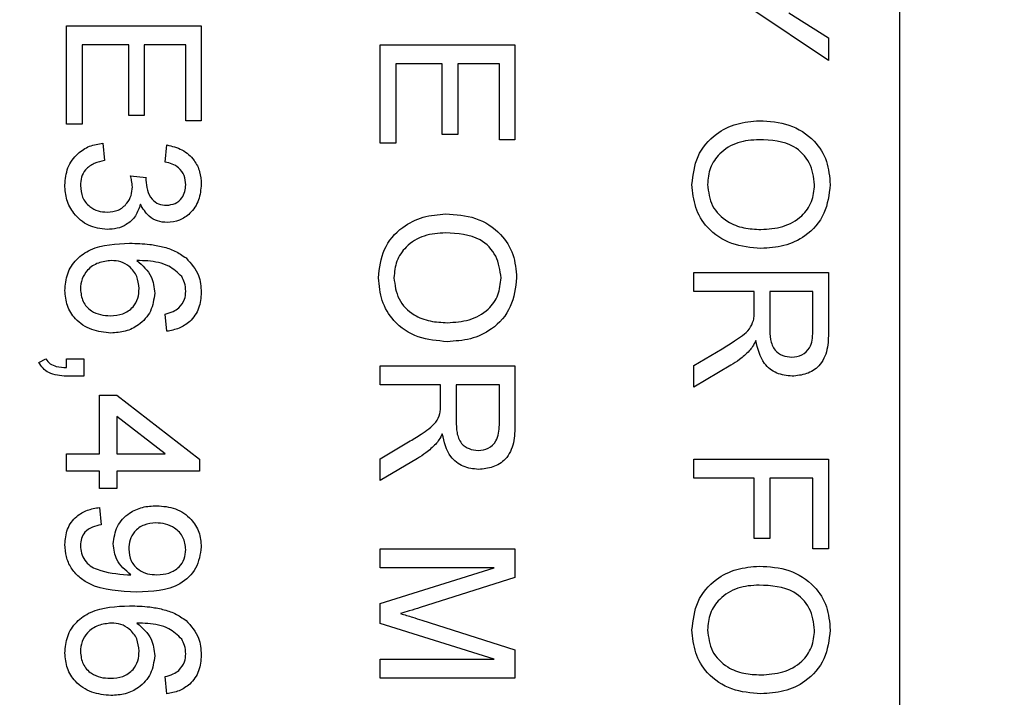
# Model space of a CAD drawing. Extents: x 9 to 161, y 6 to 104.
# Drawn here: x 134 to 135, y 73 to 74 of the extents above; entities that cross this region are included whole.
import ezdxf

# ---------------------------------------------------------------- set-up
doc = ezdxf.new("R2010")
doc.units = 0
doc.header["$LTSCALE"] = 10
doc.header["$MEASUREMENT"] = 0
doc.linetypes.add('SLD-SOLID', pattern=[0])
doc.layers.add('SLD-0', color=7, linetype='SLD-SOLID')
doc.styles.add('SLDTEXTSTYLE1', font='GOTHIC.TTF', dxfattribs={"width": 0.913})
doc.dimstyles.new('SLDDIMSTYLE0', dxfattribs={"dimtxt": 0.9375, "dimasz": 1.3, "dimexe": 0, "dimexo": 0.0625, "dimgap": 0.234375, "dimtad": 2, "dimdec": 0, "dimrnd": 1e-09, "dimzin": 12, "dimtxsty": 'SLDTEXTSTYLE1', "dimblk1": 'NONE', "dimblk2": 'NONE', "dimsah": 1, "dimcen": 0.09, "dimazin": 3, "dimtfac": 1, "dimtdec": 3, "dimtofl": 0, "dimtmove": 0, "dimatfit": 3, "dimtolj": 1, "dimtzin": 12})

# ---------------------------------------------------------------- blocks, each defined once
blk = doc.blocks.new('*D54')
at = {"layer": 'SLD-0', "color": 7}
for p, q in [((133.71039, 94.86959), (133.71039, 93.38159)), ((133.71039, 94.86959), (134.27955, 94.86959)), ((137.96421, 94.86959), (137.39505, 94.86959)), ((137.96421, 94.86959), (137.96421, 93.38159)), ((133.71039, 93.38159), (134.27955, 93.38159)), ((137.96421, 93.38159), (137.39505, 93.38159)), ((118.50586, 73.69166), (118.50586, 92.76259)), ((152.07886, 73.69166), (152.07886, 92.76259)), ((118.50586, 92.63759), (132.81415, 92.63759)), ((152.07886, 92.63759), (138.70608, 92.63759))]:
    blk.add_line(p, q, dxfattribs=at)
for points in [[(118.50586, 92.63759), (119.25586, 92.51259), (119.25586, 92.76259)], [(152.07886, 92.63759), (151.32886, 92.76259), (151.32886, 92.51259)]]:
    blk.add_solid(points, dxfattribs=at)
at = {"layer": 'SLD-0', "color": 7, "char_height": 0.9375, "attachment_point": 1, "style": 'SLDTEXTSTYLE1'}
for s, insert in [('852.8', (134.27955, 94.5791)), ('33 5/8"', (134.48229, 93.0911)), ('%%c', (132.67434, 93.0911))]:
    blk.add_mtext(s, dxfattribs=dict(at, insert=insert))
blk = doc.blocks.new('_NONE')

msp = doc.modelspace()

# ---------------------------------------------------------------- linework, layer by layer
at = {"layer": 'SLD-0', "color": 7, "linetype": 'SLD-SOLID'}
for p, q in [((134.79236, 73.18166), (134.79236, 74.10166)), ((134.76597, 73.63999), (134.7372, 73.65919)), ((134.75128, 73.65762), (134.76597, 73.64832)), ((134.48371, 73.65286), (134.53363, 73.65286)), ((134.48371, 73.61638), (134.48371, 73.65286)), ((134.53363, 73.65286), (134.53363, 73.61766)), ((134.76597, 73.64832), (134.76597, 73.63999)), ((134.48947, 73.64582), (134.48947, 73.61638)), ((134.50675, 73.64582), (134.48947, 73.64582)), ((134.50675, 73.61958), (134.50675, 73.64582)), ((134.52787, 73.64582), (134.51251, 73.64582)), ((134.51251, 73.64582), (134.51251, 73.61958)), ((134.52787, 73.61766), (134.52787, 73.64582)), ((134.59988, 73.64582), (134.6498, 73.64582)), ((134.59988, 73.60934), (134.59988, 73.64582)), ((134.6498, 73.64582), (134.6498, 73.61062)), ((134.62292, 73.63878), (134.60564, 73.63878)), ((134.60564, 73.63878), (134.60564, 73.60934)), ((134.62292, 73.61254), (134.62292, 73.63878)), ((134.64404, 73.63878), (134.62868, 73.63878)), ((134.62868, 73.63878), (134.62868, 73.61254)), ((134.64404, 73.61062), (134.64404, 73.63878)), ((134.51251, 73.61958), (134.50675, 73.61958)), ((134.48947, 73.61638), (134.48371, 73.61638)), ((134.53363, 73.61766), (134.52787, 73.61766)), ((134.62868, 73.61254), (134.62292, 73.61254)), ((134.49715, 73.60934), (134.49779, 73.60294)), ((134.52019, 73.6023), (134.52083, 73.6087)), ((134.60564, 73.60934), (134.59988, 73.60934)), ((134.6498, 73.61062), (134.64404, 73.61062)), ((134.50739, 73.59724), (134.51315, 73.59658)), ((134.71605, 73.56134), (134.76597, 73.56134)), ((134.71605, 73.5543), (134.71605, 73.56134)), ((134.76597, 73.56134), (134.76597, 73.53968)), ((134.73845, 73.5543), (134.71605, 73.5543)), ((134.73845, 73.54709), (134.73845, 73.5543)), ((134.76021, 73.5543), (134.74421, 73.5543)), ((134.74421, 73.5543), (134.74421, 73.54093)), ((134.76021, 73.53942), (134.76021, 73.5543)), ((134.52083, 73.53958), (134.52019, 73.54598)), ((134.71605, 73.52692), (134.72659, 73.53314)), ((134.47347, 73.52806), (134.47603, 73.52934)), ((134.48371, 73.52934), (134.49011, 73.52934)), ((134.48371, 73.52616), (134.48371, 73.52934)), ((134.49011, 73.52934), (134.49011, 73.52294)), ((134.59988, 73.52678), (134.6498, 73.52678)), ((134.59988, 73.51974), (134.59988, 73.52678)), ((134.6498, 73.52678), (134.6498, 73.50512)), ((134.72983, 73.52704), (134.71605, 73.51885)), ((134.71605, 73.51885), (134.71605, 73.52692)), ((134.49011, 73.52294), (134.48371, 73.52294)), ((134.62228, 73.51974), (134.59988, 73.51974)), ((134.62228, 73.51253), (134.62228, 73.51974)), ((134.62804, 73.51974), (134.62804, 73.50637)), ((134.64404, 73.51974), (134.62804, 73.51974)), ((134.64404, 73.50486), (134.64404, 73.51974)), ((134.49587, 73.49414), (134.49587, 73.5159)), ((134.49587, 73.5159), (134.50227, 73.5159)), ((134.50227, 73.5159), (134.53299, 73.49222)), ((134.52025, 73.49414), (134.50227, 73.508)), ((134.50227, 73.508), (134.50227, 73.49414)), ((134.59988, 73.49236), (134.61042, 73.49858)), ((134.48371, 73.49414), (134.49587, 73.49414)), ((134.48371, 73.48774), (134.48371, 73.49414)), ((134.50227, 73.49414), (134.52025, 73.49414)), ((134.53299, 73.49222), (134.53299, 73.48774)), ((134.61366, 73.49248), (134.59988, 73.48429)), ((134.59988, 73.48429), (134.59988, 73.49236)), ((134.71605, 73.49222), (134.76597, 73.49222)), ((134.71605, 73.48518), (134.71605, 73.49222)), ((134.76597, 73.49222), (134.76597, 73.45894)), ((134.49587, 73.48774), (134.48371, 73.48774)), ((134.49587, 73.48134), (134.49587, 73.48774)), ((134.53299, 73.48774), (134.50227, 73.48774)), ((134.50227, 73.48774), (134.50227, 73.48134)), ((134.73845, 73.48518), (134.71605, 73.48518)), ((134.73845, 73.46278), (134.73845, 73.48518)), ((134.74421, 73.48518), (134.74421, 73.46278)), ((134.76021, 73.48518), (134.74421, 73.48518)), ((134.76021, 73.45894), (134.76021, 73.48518)), ((134.50227, 73.48134), (134.49587, 73.48134)), ((134.49587, 73.4743), (134.49651, 73.4679)), ((134.74421, 73.46278), (134.73845, 73.46278)), ((134.59988, 73.45894), (134.6498, 73.45894)), ((134.59988, 73.4519), (134.59988, 73.45894)), ((134.6498, 73.45894), (134.6498, 73.44835)), ((134.76597, 73.45894), (134.76021, 73.45894)), ((134.59988, 73.43866), (134.64212, 73.4519)), ((134.64212, 73.4519), (134.59988, 73.4519)), ((134.6498, 73.44835), (134.61477, 73.43719)), ((134.59988, 73.4313), (134.59988, 73.43866)), ((134.61537, 73.43249), (134.6498, 73.42144)), ((134.64212, 73.41798), (134.59988, 73.4313)), ((134.6498, 73.42144), (134.6498, 73.41094)), ((134.59988, 73.41094), (134.59988, 73.41798)), ((134.59988, 73.41798), (134.64212, 73.41798)), ((134.52083, 73.40518), (134.52019, 73.41158)), ((134.6498, 73.41094), (134.59988, 73.41094))]:
    msp.add_line(p, q, dxfattribs=at)
for centre, radius in [((135.29236, 73.64167), 16.99446), ((135.29236, 73.64166), 16.7865), ((135.29236, 73.64166), 12.6615), ((135.29236, 73.64166), 11.978), ((135.29236, 73.64166), 11.26495), ((135.29236, 73.64166), 11.01842), ((135.29236, 73.64166), 10.99023), ((135.29236, 73.64166), 9.66135), ((135.29236, 73.64166), 8.26134)]:
    msp.add_circle(centre, radius, dxfattribs=at)
for radius, start, end in [(11.7288, 91.062569, 208.93743), (11.62, 90.885078, 209.114924), (11.3175, 91.264892, 180)]:
    msp.add_arc((135.29236, 73.64166), radius, start, end, dxfattribs=at)
for points, knots in [([(134.71541, 73.59398), (134.71583, 73.59759), (134.71665, 73.6048), (134.72348, 73.61278), (134.73189, 73.61692), (134.73753, 73.61742), (134.74035, 73.61766)], [0, 0, 0, 0, 0.2796, 0.558766, 0.77931, 1, 1, 1, 1]), ([(134.74035, 73.61766), (134.7441, 73.61742), (134.75157, 73.61693), (134.76065, 73.6111), (134.7659, 73.60277), (134.76638, 73.59689), (134.76661, 73.59395)], [0, 0, 0, 0, 0.280571, 0.559574, 0.779562, 1, 1, 1, 1]), ([(134.48307, 73.59381), (134.48327, 73.59599), (134.48366, 73.60034), (134.48736, 73.60538), (134.49209, 73.60849), (134.49546, 73.60906), (134.49715, 73.60934)], [0, 0, 0, 0, 0.279909, 0.55925, 0.779477, 1, 1, 1, 1]), ([(134.52083, 73.6087), (134.52277, 73.60821), (134.52665, 73.60723), (134.53097, 73.60347), (134.53331, 73.5988), (134.53352, 73.59567), (134.53363, 73.5941)], [0, 0, 0, 0, 0.2802563, 0.5595254, 0.7795938, 1, 1, 1, 1]), ([(134.74027, 73.61062), (134.7376, 73.61045), (134.73227, 73.61011), (134.72576, 73.60609), (134.72177, 73.6003), (134.72137, 73.59611), (134.72117, 73.59401)], [0, 0, 0, 0, 0.280658, 0.559887, 0.779848, 1, 1, 1, 1]), ([(134.76085, 73.59391), (134.76048, 73.59672), (134.75973, 73.60232), (134.75218, 73.61), (134.74479, 73.61039), (134.74027, 73.61062)], [0, 0, 0, 0, 0.280128, 0.559654, 1, 1, 1, 1]), ([(134.49779, 73.60294), (134.4965, 73.60261), (134.49392, 73.60196), (134.4907, 73.59986), (134.48904, 73.59673), (134.4889, 73.59463), (134.48883, 73.59358)], [0, 0, 0, 0, 0.280881, 0.560077, 0.779649, 1, 1, 1, 1]), ([(134.52787, 73.5939), (134.52776, 73.59508), (134.52755, 73.59743), (134.52554, 73.6002), (134.52289, 73.60172), (134.52109, 73.60211), (134.52019, 73.6023)], [0, 0, 0, 0, 0.279999, 0.55913, 0.779318, 1, 1, 1, 1]), ([(134.50807, 73.5931), (134.50801, 73.59389), (134.50791, 73.59529), (134.50755, 73.59664), (134.50739, 73.59724)], [0, 0, 0, 0, 0.559777, 1, 1, 1, 1]), ([(134.51315, 73.59658), (134.51313, 73.59641), (134.5131, 73.5961), (134.51309, 73.5958), (134.51308, 73.59566)], [0, 0, 0, 0, 0.559895, 1, 1, 1, 1]), ([(134.49873, 73.57734), (134.49635, 73.57763), (134.49159, 73.57822), (134.48641, 73.58276), (134.48347, 73.58821), (134.4832, 73.59194), (134.48307, 73.59381)], [0, 0, 0, 0, 0.2794, 0.559066, 0.779381, 1, 1, 1, 1]), ([(134.48883, 73.59358), (134.48897, 73.5921), (134.48924, 73.58915), (134.49196, 73.58586), (134.49531, 73.584), (134.49762, 73.58383), (134.49878, 73.58374)], [0, 0, 0, 0, 0.279879, 0.558996, 0.77932, 1, 1, 1, 1]), ([(134.49878, 73.58374), (134.50017, 73.58388), (134.50294, 73.58417), (134.50606, 73.58668), (134.50782, 73.58984), (134.50799, 73.59201), (134.50807, 73.5931)], [0, 0, 0, 0, 0.279745, 0.55917, 0.779448, 1, 1, 1, 1]), ([(134.51308, 73.59566), (134.51319, 73.5944), (134.51342, 73.59187), (134.51501, 73.58861), (134.51772, 73.58653), (134.51972, 73.58638), (134.52073, 73.5863)], [0, 0, 0, 0, 0.280674, 0.560952, 0.780058, 1, 1, 1, 1]), ([(134.52073, 73.5863), (134.52183, 73.58643), (134.52402, 73.58667), (134.52641, 73.58878), (134.52769, 73.59132), (134.52781, 73.59304), (134.52787, 73.5939)], [0, 0, 0, 0, 0.279461, 0.558951, 0.779251, 1, 1, 1, 1]), ([(134.53363, 73.5941), (134.53343, 73.59212), (134.53303, 73.58816), (134.52996, 73.58335), (134.52561, 73.58045), (134.5225, 73.58008), (134.52094, 73.5799)], [0, 0, 0, 0, 0.280185, 0.559857, 0.780001, 1, 1, 1, 1]), ([(134.74093, 73.5703), (134.73727, 73.57062), (134.72997, 73.57125), (134.7211, 73.57706), (134.71625, 73.58538), (134.71569, 73.59111), (134.71541, 73.59398)], [0, 0, 0, 0, 0.280353, 0.559502, 0.779636, 1, 1, 1, 1]), ([(134.72117, 73.59401), (134.72152, 73.59127), (134.72222, 73.5858), (134.72793, 73.58012), (134.73455, 73.57764), (134.73884, 73.57744), (134.74098, 73.57734)], [0, 0, 0, 0, 0.2791, 0.558193, 0.778806, 1, 1, 1, 1]), ([(134.76661, 73.59395), (134.76618, 73.59028), (134.76532, 73.58294), (134.75826, 73.57485), (134.74957, 73.57088), (134.74382, 73.5705), (134.74093, 73.5703)], [0, 0, 0, 0, 0.279566, 0.558586, 0.779088, 1, 1, 1, 1]), ([(134.74098, 73.57734), (134.74371, 73.57751), (134.74914, 73.57785), (134.75602, 73.58159), (134.76018, 73.5875), (134.76063, 73.59177), (134.76085, 73.59391)], [0, 0, 0, 0, 0.280798, 0.560069, 0.779984, 1, 1, 1, 1]), ([(134.51104, 73.58671), (134.51055, 73.58521), (134.50956, 73.5822), (134.50622, 73.57912), (134.50244, 73.57755), (134.49997, 73.57741), (134.49873, 73.57734)], [0, 0, 0, 0, 0.2798058, 0.5591833, 0.7794074, 1, 1, 1, 1]), ([(134.52094, 73.5799), (134.51975, 73.58001), (134.51738, 73.58024), (134.51355, 73.58241), (134.51199, 73.58508), (134.51104, 73.58671)], [0, 0, 0, 0, 0.280493, 0.561002, 1, 1, 1, 1]), ([(134.59924, 73.55942), (134.59965, 73.56303), (134.60048, 73.57024), (134.60731, 73.57822), (134.61572, 73.58236), (134.62136, 73.58286), (134.62418, 73.5831)], [0, 0, 0, 0, 0.2796, 0.558766, 0.77931, 1, 1, 1, 1]), ([(134.62418, 73.5831), (134.62793, 73.58286), (134.6354, 73.58237), (134.64448, 73.57654), (134.64973, 73.56821), (134.6502, 73.56233), (134.65044, 73.55939)], [0, 0, 0, 0, 0.280572, 0.559574, 0.779562, 1, 1, 1, 1]), ([(134.6241, 73.57606), (134.62143, 73.57589), (134.6161, 73.57555), (134.60959, 73.57153), (134.6056, 73.56574), (134.6052, 73.56155), (134.605, 73.55945)], [0, 0, 0, 0, 0.280658, 0.559883, 0.779849, 1, 1, 1, 1]), ([(134.64468, 73.55935), (134.64431, 73.56215), (134.64355, 73.56776), (134.63601, 73.57544), (134.62862, 73.57583), (134.6241, 73.57606)], [0, 0, 0, 0, 0.280129, 0.559654, 1, 1, 1, 1]), ([(134.48307, 73.55472), (134.48326, 73.55682), (134.48363, 73.56103), (134.48715, 73.56649), (134.49484, 73.57175), (134.50203, 73.57203), (134.50708, 73.57222)], [0, 0, 0, 0, 0.186919, 0.373549, 0.560233, 1, 1, 1, 1]), ([(134.50708, 73.57222), (134.50958, 73.57216), (134.51369, 73.57205), (134.51931, 73.57101), (134.52397, 73.56954), (134.52663, 73.5677), (134.52796, 73.56678)], [0, 0, 0, 0, 0.340207, 0.560346, 0.780332, 1, 1, 1, 1]), ([(134.50028, 73.56582), (134.49865, 73.56563), (134.49541, 73.56526), (134.49149, 73.56269), (134.48916, 73.55906), (134.48894, 73.5565), (134.48883, 73.55521)], [0, 0, 0, 0, 0.280084, 0.559769, 0.779692, 1, 1, 1, 1]), ([(134.51059, 73.55546), (134.51042, 73.55699), (134.51009, 73.56006), (134.50737, 73.56356), (134.5039, 73.56557), (134.50149, 73.56574), (134.50028, 73.56582)], [0, 0, 0, 0, 0.279739, 0.559344, 0.779412, 1, 1, 1, 1]), ([(134.52639, 73.55986), (134.52488, 73.56131), (134.52239, 73.56371), (134.51779, 73.56517), (134.5138, 73.56572), (134.51111, 73.56579), (134.50977, 73.56582)], [0, 0, 0, 0, 0.338461, 0.558639, 0.779283, 1, 1, 1, 1]), ([(134.50977, 73.56582), (134.51185, 73.56399), (134.51556, 73.56072), (134.51611, 73.55584), (134.51635, 73.55369)], [0, 0, 0, 0, 0.558626, 1, 1, 1, 1]), ([(134.52796, 73.56678), (134.52982, 73.56473), (134.53314, 73.56106), (134.53348, 73.55616), (134.53363, 73.55399)], [0, 0, 0, 0, 0.558377, 1, 1, 1, 1]), ([(134.52787, 73.55441), (134.52779, 73.55548), (134.52765, 73.5574), (134.52678, 73.55911), (134.52639, 73.55986)], [0, 0, 0, 0, 0.559722, 1, 1, 1, 1]), ([(134.62476, 73.53574), (134.6211, 73.53606), (134.6138, 73.53669), (134.60493, 73.5425), (134.60008, 73.55082), (134.59952, 73.55655), (134.59924, 73.55942)], [0, 0, 0, 0, 0.280354, 0.559502, 0.779636, 1, 1, 1, 1]), ([(134.605, 73.55945), (134.60535, 73.55671), (134.60605, 73.55124), (134.61176, 73.54556), (134.61838, 73.54308), (134.62267, 73.54288), (134.62481, 73.54278)], [0, 0, 0, 0, 0.2791, 0.558193, 0.778805, 1, 1, 1, 1]), ([(134.65044, 73.55939), (134.65001, 73.55572), (134.64915, 73.54838), (134.64209, 73.54029), (134.6334, 73.53632), (134.62764, 73.53594), (134.62476, 73.53574)], [0, 0, 0, 0, 0.279566, 0.558586, 0.779088, 1, 1, 1, 1]), ([(134.62481, 73.54278), (134.62754, 73.54295), (134.63297, 73.54329), (134.63985, 73.54703), (134.64401, 73.55294), (134.64446, 73.55721), (134.64468, 73.55935)], [0, 0, 0, 0, 0.280796, 0.560068, 0.779983, 1, 1, 1, 1]), ([(134.50015, 73.53894), (134.49772, 73.53919), (134.49287, 73.53969), (134.48701, 73.54355), (134.48358, 73.54898), (134.48324, 73.55281), (134.48307, 73.55472)], [0, 0, 0, 0, 0.280229, 0.559758, 0.7797609, 1, 1, 1, 1]), ([(134.48883, 73.55521), (134.48901, 73.55364), (134.48937, 73.55049), (134.49252, 73.54714), (134.49626, 73.54554), (134.49872, 73.54541), (134.49995, 73.54534)], [0, 0, 0, 0, 0.27949, 0.558554, 0.77898, 1, 1, 1, 1]), ([(134.49995, 73.54534), (134.50151, 73.54545), (134.50462, 73.54567), (134.50836, 73.54821), (134.51035, 73.55179), (134.51051, 73.55424), (134.51059, 73.55546)], [0, 0, 0, 0, 0.280456, 0.559365, 0.779318, 1, 1, 1, 1]), ([(134.51635, 73.55369), (134.51604, 73.5514), (134.51543, 73.54682), (134.51089, 73.54193), (134.50555, 73.53929), (134.50195, 73.53906), (134.50015, 73.53894)], [0, 0, 0, 0, 0.279144, 0.558815, 0.779172, 1, 1, 1, 1]), ([(134.53363, 73.55399), (134.53347, 73.55199), (134.53314, 73.548), (134.52986, 73.54325), (134.52546, 73.54046), (134.52237, 73.53987), (134.52083, 73.53958)], [0, 0, 0, 0, 0.280045, 0.559187, 0.779373, 1, 1, 1, 1]), ([(134.52531, 73.54829), (134.52614, 73.54929), (134.52762, 73.55109), (134.52779, 73.55339), (134.52787, 73.55441)], [0, 0, 0, 0, 0.559005, 1, 1, 1, 1]), ([(134.52019, 73.54598), (134.52123, 73.54624), (134.52308, 73.5467), (134.52463, 73.54781), (134.52531, 73.54829)], [0, 0, 0, 0, 0.560489, 1, 1, 1, 1]), ([(134.73822, 73.54362), (134.73831, 73.54427), (134.73846, 73.54542), (134.73845, 73.54658), (134.73845, 73.54709)], [0, 0, 0, 0, 0.5598764, 1, 1, 1, 1]), ([(134.72659, 73.53314), (134.72815, 73.53408), (134.73072, 73.53564), (134.73413, 73.53799), (134.73692, 73.54029), (134.73779, 73.54251), (134.73822, 73.54362)], [0, 0, 0, 0, 0.3406, 0.560972, 0.780776, 1, 1, 1, 1]), ([(134.74421, 73.54093), (134.74424, 73.53948), (134.7443, 73.53659), (134.7457, 73.53259), (134.74894, 73.53036), (134.75122, 73.53011), (134.75236, 73.52998)], [0, 0, 0, 0, 0.281564, 0.560241, 0.779873, 1, 1, 1, 1]), ([(134.75236, 73.52998), (134.75367, 73.53013), (134.75628, 73.53044), (134.75988, 73.53391), (134.76009, 73.53733), (134.76021, 73.53942)], [0, 0, 0, 0, 0.2804042, 0.5599765, 1, 1, 1, 1]), ([(134.76597, 73.53968), (134.76595, 73.53738), (134.7659, 73.53281), (134.76318, 73.52666), (134.75791, 73.52349), (134.75432, 73.52312), (134.75251, 73.52294)], [0, 0, 0, 0, 0.28167, 0.559201, 0.779411, 1, 1, 1, 1]), ([(134.73909, 73.53618), (134.73871, 73.53541), (134.73803, 73.53403), (134.73706, 73.53283), (134.73663, 73.5323)], [0, 0, 0, 0, 0.5601344, 1, 1, 1, 1]), ([(134.75251, 73.52294), (134.75057, 73.52315), (134.74667, 73.52356), (134.74091, 73.52816), (134.73978, 73.53314), (134.73909, 73.53618)], [0, 0, 0, 0, 0.280517, 0.560502, 1, 1, 1, 1]), ([(134.73663, 73.5323), (134.73547, 73.53119), (134.73338, 73.52919), (134.73092, 73.5277), (134.72983, 73.52704)], [0, 0, 0, 0, 0.559796, 1, 1, 1, 1]), ([(134.48371, 73.52294), (134.4814, 73.52308), (134.47818, 73.52328), (134.47484, 73.52576), (134.47393, 73.52729), (134.47347, 73.52806)], [0, 0, 0, 0, 0.55856, 0.779144, 1, 1, 1, 1]), ([(134.47603, 73.52934), (134.47653, 73.52868), (134.47752, 73.52737), (134.48035, 73.52633), (134.48243, 73.52622), (134.48371, 73.52616)], [0, 0, 0, 0, 0.2789277, 0.5588387, 1, 1, 1, 1]), ([(134.62205, 73.50906), (134.62213, 73.50971), (134.62228, 73.51086), (134.62228, 73.51202), (134.62228, 73.51253)], [0, 0, 0, 0, 0.559876, 1, 1, 1, 1]), ([(134.61042, 73.49858), (134.61198, 73.49952), (134.61455, 73.50108), (134.61796, 73.50343), (134.62075, 73.50573), (134.62162, 73.50795), (134.62205, 73.50906)], [0, 0, 0, 0, 0.3406, 0.560972, 0.780776, 1, 1, 1, 1]), ([(134.62804, 73.50637), (134.62807, 73.50492), (134.62812, 73.50203), (134.62953, 73.49803), (134.63277, 73.4958), (134.63505, 73.49555), (134.63619, 73.49542)], [0, 0, 0, 0, 0.281564, 0.56024, 0.779874, 1, 1, 1, 1]), ([(134.62292, 73.50162), (134.62254, 73.50085), (134.62185, 73.49946), (134.62089, 73.49827), (134.62046, 73.49774)], [0, 0, 0, 0, 0.560132, 1, 1, 1, 1]), ([(134.63634, 73.48838), (134.63439, 73.48859), (134.6305, 73.489), (134.62474, 73.4936), (134.62361, 73.49858), (134.62292, 73.50162)], [0, 0, 0, 0, 0.280517, 0.560503, 1, 1, 1, 1]), ([(134.63619, 73.49542), (134.6375, 73.49557), (134.6401, 73.49588), (134.6437, 73.49935), (134.64391, 73.50277), (134.64404, 73.50486)], [0, 0, 0, 0, 0.280404, 0.559976, 1, 1, 1, 1]), ([(134.6498, 73.50512), (134.64978, 73.50282), (134.64973, 73.49825), (134.64701, 73.4921), (134.64174, 73.48892), (134.63814, 73.48856), (134.63634, 73.48838)], [0, 0, 0, 0, 0.281671, 0.559202, 0.779413, 1, 1, 1, 1]), ([(134.62046, 73.49774), (134.61929, 73.49662), (134.61721, 73.49463), (134.61475, 73.49314), (134.61366, 73.49248)], [0, 0, 0, 0, 0.5597929, 1, 1, 1, 1]), ([(134.48307, 73.46051), (134.48324, 73.46247), (134.48357, 73.46638), (134.48694, 73.47094), (134.49134, 73.47349), (134.49436, 73.47403), (134.49587, 73.4743)], [0, 0, 0, 0, 0.279965, 0.558967, 0.779241, 1, 1, 1, 1]), ([(134.50099, 73.46077), (134.5013, 73.46301), (134.50191, 73.4675), (134.50647, 73.47221), (134.51177, 73.47463), (134.5153, 73.47484), (134.51706, 73.47494)], [0, 0, 0, 0, 0.279045, 0.558557, 0.77904, 1, 1, 1, 1]), ([(134.51706, 73.47494), (134.51944, 73.47475), (134.52418, 73.47438), (134.52978, 73.47047), (134.53314, 73.46523), (134.53347, 73.4615), (134.53363, 73.45964)], [0, 0, 0, 0, 0.280325, 0.559594, 0.77967, 1, 1, 1, 1]), ([(134.49651, 73.4679), (134.49541, 73.46766), (134.49322, 73.46719), (134.4905, 73.46543), (134.48903, 73.46283), (134.4889, 73.46106), (134.48883, 73.46018)], [0, 0, 0, 0, 0.280731, 0.559812, 0.779704, 1, 1, 1, 1]), ([(134.51672, 73.46854), (134.51525, 73.46841), (134.51231, 73.46816), (134.50887, 73.46565), (134.50699, 73.46228), (134.50683, 73.45997), (134.50675, 73.45882)], [0, 0, 0, 0, 0.280188, 0.559398, 0.779395, 1, 1, 1, 1]), ([(134.52787, 73.45866), (134.52768, 73.46023), (134.52729, 73.46337), (134.52409, 73.46663), (134.52041, 73.46832), (134.51795, 73.46847), (134.51672, 73.46854)], [0, 0, 0, 0, 0.279255, 0.558624, 0.779109, 1, 1, 1, 1]), ([(134.50968, 73.44294), (134.50353, 73.44316), (134.49584, 73.44343), (134.48819, 73.44836), (134.48524, 73.45181), (134.48337, 73.456), (134.48317, 73.459), (134.48307, 73.46051)], [0, 0, 0, 0, 0.498581, 0.624016, 0.749327, 0.87461, 1, 1, 1, 1]), ([(134.48883, 73.46018), (134.4889, 73.45922), (134.48905, 73.45729), (134.49035, 73.45466), (134.49237, 73.45254), (134.49764, 73.45009), (134.50245, 73.44966), (134.50629, 73.44931)], [0, 0, 0, 0, 0.125205, 0.250311, 0.375337, 0.500618, 1, 1, 1, 1]), ([(134.50751, 73.44934), (134.50548, 73.45104), (134.50186, 73.45408), (134.50126, 73.45872), (134.50099, 73.46077)], [0, 0, 0, 0, 0.559107, 1, 1, 1, 1]), ([(134.50675, 73.45882), (134.50691, 73.45733), (134.50724, 73.45434), (134.51015, 73.45108), (134.5137, 73.44953), (134.51603, 73.4494), (134.5172, 73.44934)], [0, 0, 0, 0, 0.27953, 0.558693, 0.77903, 1, 1, 1, 1]), ([(134.53363, 73.45964), (134.53322, 73.45688), (134.53239, 73.45138), (134.52378, 73.44339), (134.51532, 73.44312), (134.50968, 73.44294)], [0, 0, 0, 0, 0.249927, 0.499871, 1, 1, 1, 1]), ([(134.5172, 73.44934), (134.5187, 73.44943), (134.52169, 73.44963), (134.52536, 73.45186), (134.52757, 73.45513), (134.52777, 73.45748), (134.52787, 73.45866)], [0, 0, 0, 0, 0.280637, 0.560011, 0.779803, 1, 1, 1, 1]), ([(134.71541, 73.42886), (134.71583, 73.43246), (134.71665, 73.43967), (134.72348, 73.44766), (134.73189, 73.4518), (134.73753, 73.45229), (134.74035, 73.45254)], [0, 0, 0, 0, 0.2796001, 0.5587665, 0.7793107, 1, 1, 1, 1]), ([(134.74035, 73.45254), (134.7441, 73.45229), (134.75157, 73.4518), (134.76065, 73.44597), (134.7659, 73.43764), (134.76638, 73.43177), (134.76661, 73.42883)], [0, 0, 0, 0, 0.28057, 0.559574, 0.779559, 1, 1, 1, 1]), ([(134.50629, 73.44931), (134.50652, 73.44931), (134.50692, 73.44932), (134.50733, 73.44933), (134.50751, 73.44934)], [0, 0, 0, 0, 0.560025, 1, 1, 1, 1]), ([(134.74027, 73.4455), (134.7376, 73.44533), (134.73227, 73.44499), (134.72576, 73.44096), (134.72177, 73.43517), (134.72137, 73.43098), (134.72117, 73.42889)], [0, 0, 0, 0, 0.280658, 0.559887, 0.7798531, 1, 1, 1, 1]), ([(134.76085, 73.42879), (134.76048, 73.43159), (134.75973, 73.43719), (134.75218, 73.44488), (134.74479, 73.44526), (134.74027, 73.4455)], [0, 0, 0, 0, 0.280129, 0.559652, 1, 1, 1, 1]), ([(134.48307, 73.42032), (134.48326, 73.42242), (134.48363, 73.42662), (134.48715, 73.43209), (134.49484, 73.43735), (134.50203, 73.43762), (134.50708, 73.43782)], [0, 0, 0, 0, 0.186919, 0.373549, 0.560233, 1, 1, 1, 1]), ([(134.50708, 73.43782), (134.50958, 73.43775), (134.51369, 73.43765), (134.51931, 73.4366), (134.52397, 73.43514), (134.52663, 73.4333), (134.52796, 73.43238)], [0, 0, 0, 0, 0.340207, 0.560346, 0.780332, 1, 1, 1, 1]), ([(134.61477, 73.43719), (134.61341, 73.43676), (134.61097, 73.436), (134.60852, 73.43526), (134.60744, 73.43494)], [0, 0, 0, 0, 0.560007, 1, 1, 1, 1]), ([(134.52796, 73.43238), (134.52982, 73.43033), (134.53314, 73.42665), (134.53348, 73.42175), (134.53363, 73.41959)], [0, 0, 0, 0, 0.558377, 1, 1, 1, 1]), ([(134.60744, 73.43494), (134.60892, 73.43449), (134.61157, 73.43369), (134.61421, 73.43285), (134.61537, 73.43249)], [0, 0, 0, 0, 0.560003, 1, 1, 1, 1]), ([(134.50028, 73.43142), (134.49865, 73.43123), (134.49541, 73.43086), (134.49149, 73.42828), (134.48916, 73.42466), (134.48894, 73.42209), (134.48883, 73.42081)], [0, 0, 0, 0, 0.280084, 0.559769, 0.779692, 1, 1, 1, 1]), ([(134.51059, 73.42106), (134.51042, 73.42259), (134.51009, 73.42566), (134.50737, 73.42915), (134.5039, 73.43116), (134.50149, 73.43133), (134.50028, 73.43142)], [0, 0, 0, 0, 0.279739, 0.559344, 0.779412, 1, 1, 1, 1]), ([(134.52639, 73.42546), (134.52488, 73.42691), (134.52239, 73.4293), (134.51779, 73.43077), (134.5138, 73.43131), (134.51111, 73.43138), (134.50977, 73.43142)], [0, 0, 0, 0, 0.338461, 0.558639, 0.779283, 1, 1, 1, 1]), ([(134.50977, 73.43142), (134.51185, 73.42959), (134.51556, 73.42631), (134.51611, 73.42144), (134.51635, 73.41929)], [0, 0, 0, 0, 0.558626, 1, 1, 1, 1]), ([(134.74093, 73.40518), (134.73727, 73.40549), (134.72997, 73.40612), (134.7211, 73.41194), (134.71625, 73.42026), (134.71569, 73.42599), (134.71541, 73.42886)], [0, 0, 0, 0, 0.280353, 0.559502, 0.779636, 1, 1, 1, 1]), ([(134.72117, 73.42889), (134.72152, 73.42615), (134.72222, 73.42067), (134.72793, 73.415), (134.73455, 73.41252), (134.73884, 73.41232), (134.74098, 73.41222)], [0, 0, 0, 0, 0.2791, 0.558192, 0.778807, 1, 1, 1, 1]), ([(134.76661, 73.42883), (134.76618, 73.42515), (134.76532, 73.41781), (134.75826, 73.40973), (134.74957, 73.40576), (134.74382, 73.40537), (134.74093, 73.40518)], [0, 0, 0, 0, 0.279563, 0.558584, 0.779088, 1, 1, 1, 1]), ([(134.74098, 73.41222), (134.74371, 73.41239), (134.74914, 73.41273), (134.75602, 73.41647), (134.76018, 73.42237), (134.76063, 73.42665), (134.76085, 73.42879)], [0, 0, 0, 0, 0.2807967, 0.5600669, 0.7799845, 1, 1, 1, 1]), ([(134.52787, 73.42001), (134.52779, 73.42108), (134.52765, 73.423), (134.52678, 73.42471), (134.52639, 73.42546)], [0, 0, 0, 0, 0.559722, 1, 1, 1, 1]), ([(134.50015, 73.40454), (134.49772, 73.40479), (134.49287, 73.40529), (134.48701, 73.40915), (134.48358, 73.41458), (134.48324, 73.4184), (134.48307, 73.42032)], [0, 0, 0, 0, 0.280229, 0.559758, 0.779755, 1, 1, 1, 1]), ([(134.48883, 73.42081), (134.48901, 73.41923), (134.48937, 73.41609), (134.49252, 73.41274), (134.49626, 73.41114), (134.49872, 73.41101), (134.49995, 73.41094)], [0, 0, 0, 0, 0.27949, 0.558554, 0.77898, 1, 1, 1, 1]), ([(134.49995, 73.41094), (134.50151, 73.41105), (134.50462, 73.41127), (134.50836, 73.41381), (134.51035, 73.41739), (134.51051, 73.41983), (134.51059, 73.42106)], [0, 0, 0, 0, 0.280456, 0.559365, 0.77931, 1, 1, 1, 1]), ([(134.51635, 73.41929), (134.51604, 73.417), (134.51543, 73.41241), (134.51089, 73.40753), (134.50555, 73.40489), (134.50195, 73.40466), (134.50015, 73.40454)], [0, 0, 0, 0, 0.279144, 0.558815, 0.779172, 1, 1, 1, 1]), ([(134.53363, 73.41959), (134.53347, 73.41759), (134.53314, 73.41359), (134.52986, 73.40884), (134.52546, 73.40606), (134.52237, 73.40547), (134.52083, 73.40518)], [0, 0, 0, 0, 0.280045, 0.559187, 0.779373, 1, 1, 1, 1]), ([(134.52531, 73.41389), (134.52614, 73.41489), (134.52762, 73.41669), (134.52779, 73.41899), (134.52787, 73.42001)], [0, 0, 0, 0, 0.559005, 1, 1, 1, 1]), ([(134.52019, 73.41158), (134.52123, 73.41184), (134.52308, 73.4123), (134.52463, 73.4134), (134.52531, 73.41389)], [0, 0, 0, 0, 0.560492, 1, 1, 1, 1])]:
    msp.add_open_spline(points, degree=3, knots=knots, dxfattribs=at)

# ---------------------------------------------------------------- dimensions: what is measured, and where the dimension line sits
at = {"layer": 'SLD-0', "color": 7}
dim = msp.add_linear_dim(base=(118.50586, 92.63759), p1=(152.07886, 73.64166), p2=(118.50586, 73.64166), text='%%c33 5/8"', dimstyle='SLDDIMSTYLE0', dxfattribs=at)
dim.commit()
dim.dimension.update_dxf_attribs({"geometry": '*D54', "text_midpoint": (135.76011, 92.63759), "dimtype": 160})

doc.saveas('drawing.dxf')
